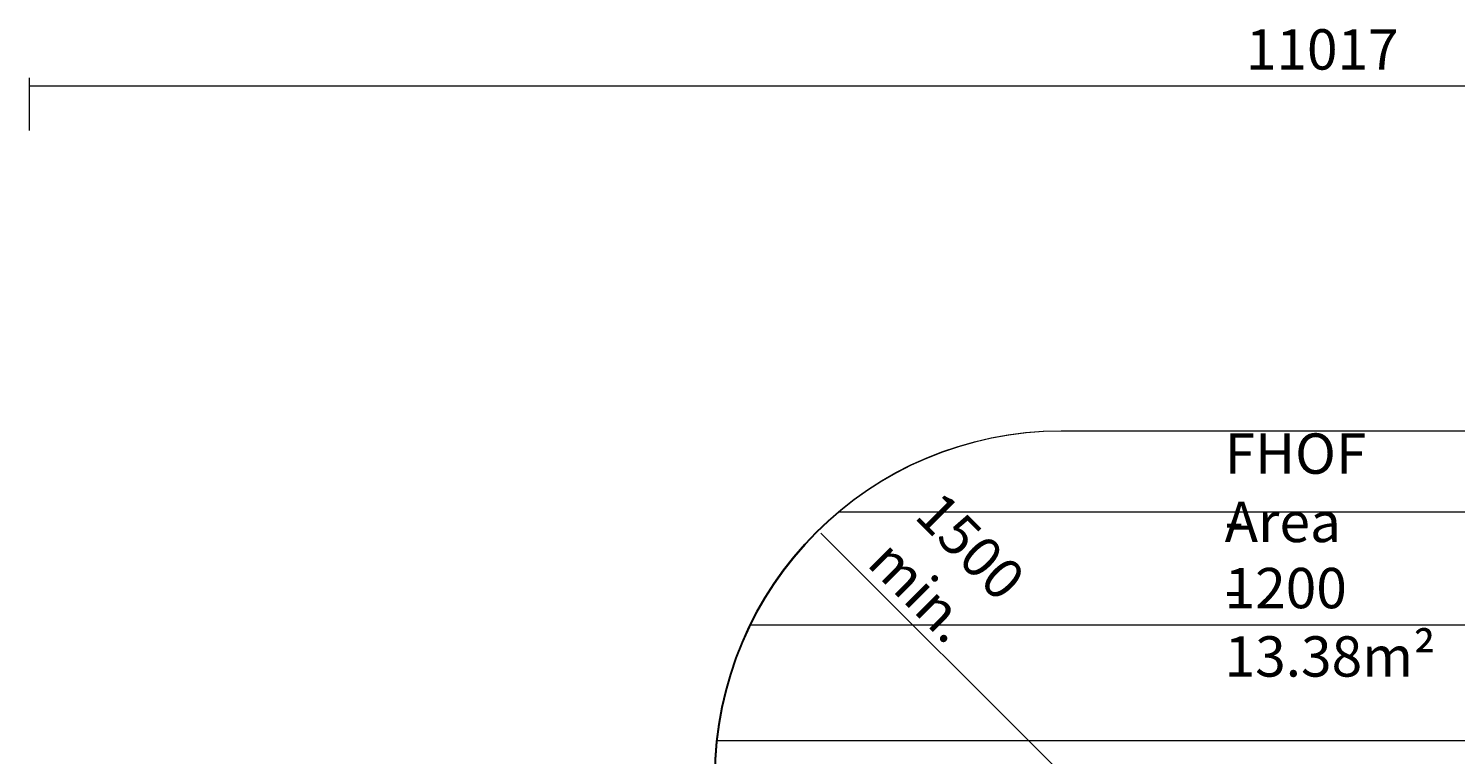
# Model space of a CAD drawing. Units: millimetres. Extents: x -2238 to 9796, y -9855 to -82.
# Drawn here: x -2238 to 3944, y -3228 to -82 of the extents above; entities that cross this region are included whole.
import ezdxf

# ---------------------------------------------------------------- set-up
doc = ezdxf.new("R2010")
doc.units = ezdxf.units.MM
doc.header["$MEASUREMENT"] = 0
doc.layers.add('White Mask', color=7, linetype='Continuous', lineweight=0)

# ---------------------------------------------------------------- blocks, each defined once
blk = doc.blocks.new('Block_1')
at = {"layer": 'White Mask', "color": 253, "lineweight": 9}
for p, q in [((1272.8, -2177.4), (7774.5, -2177.4)), ((8097.5, -2667.4), (889.1, -2667.4)), ((745.1, -3167.4), (4700.7, -3167.4))]:
    blk.add_line(p, q, dxfattribs=at)

msp = doc.modelspace()

# ---------------------------------------------------------------- linework, layer by layer
at = {"layer": 'White Mask', "color": 152, "lineweight": 9}
msp.add_line((2241.6, -3315.6), (1194.9, -2268.9), dxfattribs=at)
for points in [[(-2234.6, -295.2), (-2234.6, -295.2), (-2234.6, -524.5), (-2234.6, -524.5)], [(-2234.6, -330.5), (-2234.6, -330.5), (8767.1, -330.5), (8767.1, -330.5)]]:
    msp.add_open_spline(points, degree=3, dxfattribs=at)
at = {"layer": 'White Mask', "color": 1, "lineweight": 15}
msp.add_open_spline([(8249.4, -3426.5), (8249.4, -3426.5), (8249.4, -3326.1), (8249.4, -3326.1), (8249.4, -2926.3), (8092.7, -2563.3), (7837.7, -2294.4), (7594.1, -1795.3), (7081.8, -1451.4), (6489.1, -1451.4), (6489.1, -1451.4), (6009.6, -1451.4), (6009.6, -1451.4), (5629.6, -1451.4), (5282.7, -1593.1), (5018.4, -1826.1), (5018.4, -1826.1), (3260.4, -1826.1), (3260.4, -1826.1), (3256.2, -1826.1), (3252.2, -1825.8), (3248.1, -1825.8), (3248.1, -1825.8), (2235.4, -1825.8), (2235.4, -1825.8), (1407, -1825.8), (735.4, -2497.3), (735.4, -3325.8), (735.4, -3325.8), (735.4, -4130.4), (735.4, -4130.4), (735.4, -4130.4), (-538, -4130.4), (-538, -4130.4), (-1476.9, -4130.4), (-2238, -4891.5), (-2238, -5830.4), (-2238, -5830.4), (-2238, -6190.7), (-2238, -6190.7), (-2238, -7129.6), (-1476.9, -7890.7), (-538, -7890.7), (-538, -7890.7), (2476.6, -7890.7), (2476.6, -7890.7), (3177, -7890.7), (3778.2, -7467.1), (4038.6, -6862.2), (4196.8, -6767.1), (4333.1, -6645.5), (4443, -6502.7), (4443, -6502.7), (4443, -7142.8), (4443, -7142.8), (4443, -7585.4), (4634.8, -7983.2), (4939.8, -8257.8), (4939.8, -8257.8), (4939.8, -8844), (4939.8, -8844), (4939.8, -9396.3), (5387.5, -9844), (5939.8, -9844), (5939.8, -9844), (6549.4, -9844), (6549.4, -9844), (7101.7, -9844), (7549.4, -9396.3), (7549.4, -8844), (7549.4, -8844), (7549.4, -8255), (7549.4, -8255), (7852.6, -7980.6), (8043, -7583.9), (8043, -7142.8), (8043, -7142.8), (8043, -6274.1), (8043, -6274.1), (8483.7, -5913.1), (8765.4, -5365.1), (8765.4, -4752.3), (8765.4, -4241.8), (8569.6, -3776.4), (8249.4, -3426.5)], degree=3, knots=[0, 0, 0, 0, 1, 1, 1, 2, 2, 2, 3, 3, 3, 4, 4, 4, 5, 5, 5, 6, 6, 6, 7, 7, 7, 8, 8, 8, 9, 9, 9, 10, 10, 10, 11, 11, 11, 12, 12, 12, 13, 13, 13, 14, 14, 14, 15, 15, 15, 16, 16, 16, 17, 17, 17, 18, 18, 18, 19, 19, 19, 20, 20, 20, 21, 21, 21, 22, 22, 22, 23, 23, 23, 24, 24, 24, 25, 25, 25, 26, 26, 26, 27, 27, 27, 28, 28, 28, 28], dxfattribs=at)
at = {"layer": 'White Mask', "color": 253, "lineweight": 9}
msp.add_open_spline([(8251.1, -3428.6), (8251.1, -3428.6), (8251.1, -3327.4), (8251.1, -3327.4), (8251.1, -2927.6), (8094.4, -2564.6), (7839.4, -2295.8), (7595.8, -1796.7), (7083.5, -1452.8), (6490.8, -1452.8), (6490.8, -1452.8), (6011.4, -1452.8), (6011.4, -1452.8), (5631.3, -1452.8), (5284.5, -1594.4), (5020.1, -1827.4), (5020.1, -1827.4), (3262.1, -1827.4), (3262.1, -1827.4), (3258, -1827.4), (3253.9, -1827.1), (3249.8, -1827.1), (3249.8, -1827.1), (2237.1, -1827.1), (2237.1, -1827.1), (1408.7, -1827.1), (737.1, -2498.7), (737.1, -3327.1), (737.1, -3327.1), (737.1, -4131.7), (737.1, -4131.7)], degree=3, knots=[0, 0, 0, 0, 1, 1, 1, 2, 2, 2, 3, 3, 3, 4, 4, 4, 5, 5, 5, 6, 6, 6, 7, 7, 7, 8, 8, 8, 9, 9, 9, 10, 10, 10, 10], dxfattribs=at)

# ---------------------------------------------------------------- block references
at = {"layer": 'White Mask'}
msp.add_blockref('Block_1', (0, 0), dxfattribs=at)

# ---------------------------------------------------------------- texts
at = {"layer": 'White Mask', "char_height": 0.2, "attachment_point": 7}
for s, insert in [('\\C152;\\FArial|b0|i0|c1;\\H174.836667;\\W1.000000;11017', (3036.4, -260)), ('\\C152;\\FArial|b0|i0|c1;\\H174.836667;\\W1.000000;FHOF - 1200', (2944.3, -2594.6)), ('\\C152;\\FArial|b0|i0|c1;\\H174.836667;\\W1.000000;Area - 13.38m²', (2944.3, -2890.9))]:
    msp.add_mtext(s, dxfattribs=dict(at, insert=insert))
at = {"layer": 'White Mask', "insert": (1388.3, -2406.4), "char_height": 0.2, "attachment_point": 7, "rotation": 315}
msp.add_mtext('\\C152;\\FArial|b0|i0|c1;\\H174.837474;\\W1.000005;1500 min.', dxfattribs=at)

doc.saveas('drawing.dxf')
